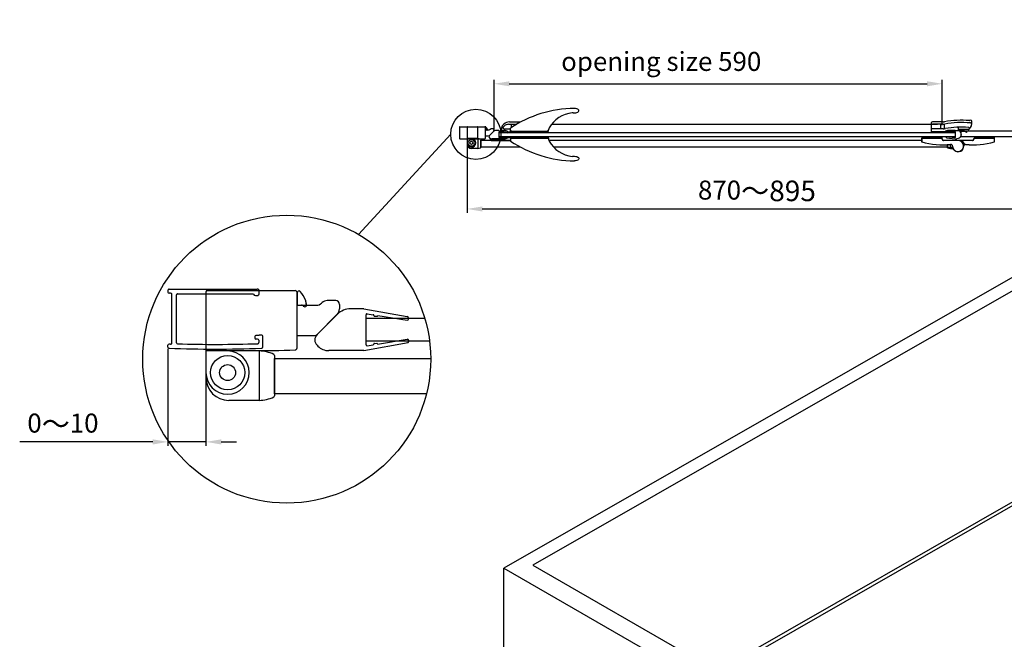
# Model space of a CAD drawing. Extents: x -13307 to -4954, y -25286 to -22767.
# Drawn here: x -13307 to -12011, y -23706 to -22890 of the extents above; entities that cross this region are included whole.
import ezdxf

# ---------------------------------------------------------------- set-up
doc = ezdxf.new("R2010")
doc.units = 0
doc.header["$MEASUREMENT"] = 0
doc.layers.get('0').update_dxf_attribs({"linetype": 'CONTINUOUS'})
doc.layers.get('DEFPOINTS').update_dxf_attribs({"linetype": 'CONTINUOUS'})
for name, color, linetype in [('DIM', 7, 'CONTINUOUS'), ('下固座及拉杆', 7, 'CONTINUOUS'), ('图框', 7, 'CONTINUOUS')]:
    doc.layers.add(name, color=color, linetype=linetype)
doc.styles.get("Standard").update_dxf_attribs({"font": 'arial.ttf'})
doc.dimstyles.new('1比10', dxfattribs={"dimtxt": 30, "dimasz": 25, "dimexe": 15, "dimexo": 7.5, "dimgap": 7.5, "dimtad": 1, "dimdsep": 46, "dimtxsty": 'Standard', "dimcen": 0, "dimclrd": 256, "dimclre": 256, "dimclrt": 256, "dimazin": 2, "dimtfac": 1, "dimtofl": 0, "dimtmove": 0, "dimatfit": 3, "dimfxl": 0, "dimtzin": 0, "dimarcsym": 0})

# ---------------------------------------------------------------- blocks, each defined once
blk = doc.blocks.new('*D271')
at = {"layer": 'DEFPOINTS', "color": 0}
for p in [(-13111.7, -23322.1), (-13061.7, -23322.1), (-13111.7, -23446)]:
    blk.add_point(p, dxfattribs=at)
at = {"layer": 'DIM', "linetype": 'ByBlock', "lineweight": -2}
for p, q in [((-13111.7, -23323.3), (-13111.7, -23451)), ((-13061.7, -23323.3), (-13061.7, -23451)), ((-13131.7, -23446), (-13306.9, -23446)), ((-13061.7, -23446), (-13111.7, -23446)), ((-13041.7, -23446), (-13021.7, -23446))]:
    blk.add_line(p, q, dxfattribs=at)
at = {"layer": 'DIM'}
for points in [[(-13131.7, -23442.7), (-13131.7, -23449.4), (-13111.7, -23446)], [(-13041.7, -23442.7), (-13041.7, -23449.4), (-13061.7, -23446)]]:
    blk.add_solid(points, dxfattribs=at)
at = {"layer": 'DIM', "insert": (-13250, -23422.3), "char_height": 25, "attachment_point": 5}
blk.add_mtext('0{\\H1.0833x;～}10', dxfattribs=at)
blk = doc.blocks.new('AC758')
at = {"color": 7}
for p, q in [((-0.58, 5.51), (-4.05, 5.51)), ((-0.58, 5.51), (10.78, 3.44)), ((0, -3.94), (0, 3.94)), ((0.33, 4.22), (1.9, 3.96)), ((2.07, 3.76), (2.07, 3.74)), ((3.07, 3.74), (3.07, 3.77)), ((3.07, 3.77), (10.78, 2.5)), ((3.01, -3.78), (10.78, -2.5)), ((-0.58, -5.51), (11.05, -3.36)), ((0.33, -4.22), (1.84, -3.97)), ((3.01, -3.74), (3.01, -3.78)), ((-0.58, -5.51), (-9.84, -5.51))]:
    blk.add_line(p, q, dxfattribs=at)
blk.add_line((-12.91, -1.27), (-7.59, 4.05))
at = {"color": 0}
for p, q in [((2.27, 3.54), (2.87, 3.54)), ((-13.4, -2.61), (-13.4, -2.61)), ((-12.91, -4.1), (-12.67, -4.34)), ((2.22, -3.6), (2.81, -3.54))]:
    blk.add_line(p, q, dxfattribs=at)
for centre, radius, start, end in [((-4.05, 0.51), 5, 90, 135), ((2.27, 3.74), 0.2, 180, 270), ((2.87, 3.74), 0.2, 270, 0), ((-11.49, -2.68), 2, 135, 225), ((-9.84, -1.51), 4, 225, 270), ((2.22, -3.8), 0.2, 90, 180), ((2.81, -3.74), 0.2, 0, 90)]:
    blk.add_arc(centre, radius, start, end, dxfattribs=at)
at = {"color": 7}
for centre, radius, start, end in [((0.28, 3.94), 0.281, 80.352, 180), ((1.87, 3.76), 0.2, 0, 80.6663), ((10.78, 2.97), 0.469, 270, 90), ((10.78, -2.97), 0.469, 304.4746, 90), ((0.28, -3.94), 0.281, 180, 279.648), ((1.81, -3.77), 0.206, 276.8574, 350.2545)]:
    blk.add_arc(centre, radius, start, end, dxfattribs=at)
blk = doc.blocks.new('JC565')
at = {"layer": '下固座及拉杆'}
for p, q in [((8.3, 5.7), (-5.7, 5.7)), ((-5.7, 5.7), (-5.7, -1.3)), ((8.3, 5.7), (8.3, -7.3)), ((12.3, 4.52), (12.3, -6.12)), ((8.3, -7.3), (0.3, -7.3))]:
    blk.add_line(p, q, dxfattribs=at)
for radius in [4.5, 2.1]:
    blk.add_circle((0, 0), radius, dxfattribs=at)
for centre, radius, start, end in [((0, 0), 5.7, 180, 90), ((8.3, -2.8), 8.5, 63.178, 90), ((12, 4.52), 0.3, 360, 63.178), ((0.3, -1.3), 6, 180, 270), ((8.3, 1.2), 8.5, 270, 296.822), ((12, -6.12), 0.3, 296.822, 360)]:
    blk.add_arc(centre, radius, start, end, dxfattribs=at)
blk = doc.blocks.new('ID436')
for p, q in [((-1.95, 7.83), (21.25, 7.83)), ((-2.25, 7.53), (-2.25, -7.47)), ((21.75, -7.27), (21.75, 7.33))]:
    blk.add_line(p, q)
for centre, radius, start, end in [((-1.95, 7.53), 0.3, 90, 180.0031), ((21.25, 7.33), 0.5, 0, 90), ((-1.95, -7.47), 0.3, 180, 268.1064), ((9.65, 328.3), 336.27, 268.0212, 271.9794), ((21.25, -7.27), 0.5, 271.8942, 0)]:
    blk.add_arc(centre, radius, start, end)
blk = doc.blocks.new('SC043')
blk.add_line((3.94, 3.25), (3.94, 0))
at = {"layer": '图框'}
for p, q in [((3.94, 0), (5.1, 0)), ((5.44, -0.14), (5.69, -0.39))]:
    blk.add_line(p, q, dxfattribs=at)
for centre, radius, start, end in [((4.41, 3.25), 0.474, 42.8072, 180), ((-0.21, -0.89), 6.68, 18.8271, 41.9142), ((5.95, 0), 0.474, 214.0802, 40.8477), ((20.96, 3.9), 15.08, 190.0459, 193.7533), ((5.1, -0.47), 0.474, 45, 90)]:
    blk.add_arc(centre, radius, start, end, dxfattribs=at)
blk = doc.blocks.new('*D272')
at = {"layer": 'DEFPOINTS', "color": 0}
for p in [(-12718, -23046.8), (-11848, -23073.8), (-11848, -23139.3)]:
    blk.add_point(p, dxfattribs=at)
at = {"layer": 'DIM', "linetype": 'ByBlock', "lineweight": -2}
for p, q in [((-12718, -23048.1), (-12718, -23144.3)), ((-11848, -23075), (-11848, -23144.3)), ((-12698, -23139.3), (-11868, -23139.3))]:
    blk.add_line(p, q, dxfattribs=at)
at = {"layer": 'DIM'}
for points in [[(-12698, -23136), (-12698, -23142.7), (-12718, -23139.3)], [(-11868, -23136), (-11868, -23142.7), (-11848, -23139.3)]]:
    blk.add_solid(points, dxfattribs=at)
at = {"layer": 'DIM', "insert": (-12336.5, -23115.5), "char_height": 25, "attachment_point": 5}
blk.add_mtext('870{\\H1.0833x;～895}', dxfattribs=at)
blk = doc.blocks.new('AC255')
for p, q in [((-82, 0), (-82, -1.5)), ((-82, 0), (-56, 0)), ((-56, 0), (-56, -1.5)), ((-13, 0), (13, 0)), ((-13, 0), (-13, -1.5)), ((13, 0), (13, -1.5)), ((-82.5, -1.5), (-82.5, -6.3)), ((-82.5, -1.5), (-55.5, -1.5)), ((-82.5, -6.3), (-82.3, -6.3)), ((-82.3, -6.3), (-82.4, -6.5)), ((-82.3, -1.5), (-82.3, -6.3)), ((-55.7, -2.5), (-55.7, -1.5)), ((-55.7, -2.5), (-55.5, -2.5)), ((-55.5, -2.5), (-55.5, -1.5)), ((-53.5, -4.7), (-53.5, -4.5)), ((-15.5, -4.5), (-53.5, -4.5)), ((-34.5, -4.7), (-53.5, -4.7)), ((-44.2, -9.8), (-44.2, -10)), ((-41.8, -12), (-42, -12)), ((-34.5, -4.7), (-34.5, -4.5)), ((-29.6, -4.7), (-32.9, -4.7)), ((-29.6, -4.5), (-29.6, -4.7)), ((-29, -4.9), (-29.1, -5)), ((-28.9, -4.7), (-28.9, -4.5)), ((-15.5, -4.7), (-28.9, -4.7)), ((-26, -10), (-25.9, -10.2)), ((-25.6, -9.8), (-25.8, -9.9)), ((-25.5, -9.8), (-25.5, -10)), ((-25.5, -10), (-25.5, -10)), ((-25.5, -10), (-25.5, -10)), ((-24.8, -9.8), (-24.8, -10)), ((-15.5, -4.7), (-15.5, -4.5)), ((-13.5, -1.5), (13.5, -1.5)), ((-13.5, -1.5), (-13.5, -2.5)), ((-13.3, -2.5), (-13.5, -2.5)), ((-13.3, -1.5), (-13.3, -2.5)), ((13.3, -6.3), (13.3, -1.5)), ((13.3, -6.3), (13.5, -6.3)), ((13.3, -6.3), (13.4, -6.5)), ((13.5, -6.3), (13.5, -1.5))]:
    blk.add_line(p, q)
for points in [[(-25.7, -10.1), (-25.7, -10.1), (-25.6, -10.1)], [(-25.6, -10.1), (-25.6, -10.1), (-25.6, -10), (-25.6, -10), (-25.6, -10), (-25.6, -10)]]:
    blk.add_lwpolyline(points)
for centre, radius, start, end in [((-82.3, -6.3), 0.2, 180, 253.8259), ((-54.5, 89.5), 100, 253.8259, 275.9086), ((-54.5, 89.5), 99.8, 253.8259, 275.9086), ((-53.5, -2.5), 2.2, 180, 270), ((-53.5, -2.5), 2, 180, 270), ((-44, -12), 2.2, 359.7474, 95.9086), ((-44, -12), 2, 359.7474, 95.9086), ((-34.5, -12), 7.5, 179.7474, 90), ((-34.5, -12), 7.3, 179.7474, 90), ((-58.9, -28.6), 37.8, 29.5562, 39.2789), ((-28.9, -4.8), 0.3, 90, 218.4784), ((-58.9, -28.6), 38, 29.5812, 38.4784), ((-28.9, -4.8), 0.1, 90, 218.4784), ((-58.9, -28.6), 38.2, 29.5812, 38.4784), ((-25, -12), 2.2, 116.2593, 160.5988), ((-25, -12), 2, 84.0914, 180.2526), ((-25.6, -9.7), 0.3, 209.5812, 283.7491), ((-25.6, -9.7), 0.1, 209.5812, 283.7491), ((-25, -12), 2.2, 84.0914, 103.7491), ((-14.5, 89.5), 99.8, 264.0914, 286.1741), ((-14.5, 89.5), 100, 264.0914, 286.1741), ((-15.5, -2.5), 2.2, 270, 0), ((-15.5, -2.5), 2, 270, 0), ((13.3, -6.3), 0.2, 286.1741, 0)]:
    blk.add_arc(centre, radius, start, end)
for points, knots in [([(-29.6, -4.7), (-29.6, -4.7), (-29.5, -4.7), (-29.4, -4.8), (-29.3, -4.8), (-29.3, -4.9), (-29.2, -4.9), (-29.2, -4.9), (-29.1, -5), (-29.1, -5), (-29.1, -5), (-29.1, -5)], [0, 0, 0, 0, 0.275262, 0.411218, 0.545571, 0.677858, 0.806873, 0.869038, 0.927654, 0.977228, 1, 1, 1, 1]), ([(-25.8, -9.9), (-25.8, -9.9), (-25.8, -9.9), (-25.8, -9.9), (-25.8, -9.9), (-25.8, -9.9), (-25.8, -9.9), (-25.8, -9.9), (-25.9, -9.9), (-25.9, -9.9), (-25.9, -9.9), (-25.9, -10), (-26, -10), (-26, -10)], [0, 0, 0, 0, 0.005701, 0.021717, 0.046919, 0.080809, 0.123135, 0.173634, 0.297524, 0.448186, 0.619951, 0.806262, 1, 1, 1, 1])]:
    blk.add_open_spline(points, degree=3, knots=knots)
blk = doc.blocks.new('*D273')
at = {"layer": 'DEFPOINTS', "color": 0}
for p in [(-12092.5, -22974.5), (-12682.5, -23035.4), (-12092.5, -23030)]:
    blk.add_point(p, dxfattribs=at)
at = {"layer": 'DIM', "linetype": 'ByBlock', "lineweight": -2}
for p, q in [((-12682.5, -23034.2), (-12682.5, -22969.5)), ((-12662.5, -22974.5), (-12112.5, -22974.5)), ((-12092.5, -23028.8), (-12092.5, -22969.5))]:
    blk.add_line(p, q, dxfattribs=at)
at = {"layer": 'DIM'}
for points in [[(-12662.5, -22971.2), (-12662.5, -22977.8), (-12682.5, -22974.5)], [(-12112.5, -22971.2), (-12112.5, -22977.8), (-12092.5, -22974.5)]]:
    blk.add_solid(points, dxfattribs=at)
at = {"layer": 'DIM', "insert": (-12462.5, -22948.3), "char_height": 25, "attachment_point": 5}
blk.add_mtext('opening size 590', dxfattribs=at)
blk = doc.blocks.new('DC402')
for p, q in [((-4.1, 11.1), (-5.5, 0)), ((-5.5, 0), (-5.5, -2.7)), ((-4.1, 0.3), (-3, 10.9)), ((-3.8, 0), (3.8, 0)), ((-3.5, 11.5), (-3.5, 11.5)), ((4.1, 0.3), (3, 10.9)), ((3.5, 11.5), (3.5, 11.5)), ((4.1, 11.1), (5.5, 0)), ((5.5, 0), (5.5, -2.5)), ((-5.5, -2.7), (-5.3, -12.1)), ((-4.5, -6.4), (-4.7, -11.6))]:
    blk.add_line(p, q)
blk.add_circle((-3.3, -15.2), 0.263)
for centre, radius, start, end in [((-3.5, 11), 0.526, 90, 171.1019), ((-3.8, 0.3), 0.3, 173.6058, 270), ((-3.5, 11), 0.526, 352.6409, 90), ((3.5, 11), 0.526, 90, 187.3591), ((3.5, 11), 0.526, 8.8981, 90), ((3.8, 0.3), 0.3, 270, 6.3942), ((-0.9, -11.9), 4.39, 182.6542, 235.0515), ((-0.3, -11.7), 4.39, 178.5965, 230.2342), ((-4.2, -6.4), 0.3, 42.8938, 178.5965), ((0, -2.5), 5.5, 222.8938, 0)]:
    blk.add_arc(centre, radius, start, end)
blk = doc.blocks.new('A$C593B12D0')
at = {"color": 7, "linetype": 'Continuous'}
for p, q in [((2.5, 49.4), (3.5, 49.4)), ((3.5, 48.1), (3.5, 49.4)), ((2.5, 0), (3.5, 0)), ((3.5, 0), (3.5, 1.3))]:
    blk.add_line(p, q, dxfattribs=at)
blk.add_arc((516.9, 24.7), 515, 177.251, 182.749, dxfattribs=at)
blk = doc.blocks.new('A$C07275F6B')
at = {"color": 7, "linetype": 'Continuous'}
for p, q in [((3, 49.4), (2, 49.4)), ((2, 48.1), (2, 49.4)), ((2, 0), (2, 1.3)), ((3, 0), (2, 0))]:
    blk.add_line(p, q, dxfattribs=at)
blk.add_arc((523.4, 24.7), 521, 177.2827, 182.7173, dxfattribs=at)
blk = doc.blocks.new('NC797')
for p, q in [((-25, 3.5), (-25, 7.5)), ((-25, 3.5), (25, 3.5)), ((-25, 3.5), (-23.4, 3.5)), ((25, 3.5), (25, 5.2)), ((-25, -5.5), (-25, -9.5)), ((-25, -5.5), (25, -5.5)), ((25, -5.5), (25, -7.2))]:
    blk.add_line(p, q)
at = {"color": 7, "linetype": 'Continuous'}
for p, q in [((-25, 3.5), (24.9, 3.5)), ((-24.9, -5.5), (25, -5.5))]:
    blk.add_line(p, q, dxfattribs=at)
for centre, radius, start, end in [((60, -118.5), 152, 90.3919, 124.012), ((60.7, -12.7), 40.6, 96.2281, 149.8151), ((56.9, 22.6), 5, 82.7084, 96.2281), ((30, 5.2), 5, 149.7557, 180), ((60, 116.5), 152, 235.988, 269.6081), ((30, -7.2), 5, 180, 210.2443), ((60.7, 10.7), 40.6, 210.1849, 263.7719), ((56.9, -24.6), 5, 263.7719, 277.2916)]:
    blk.add_arc(centre, radius, start, end)
blk.add_ellipse((59, 30.5), major_axis=(-6, 0), ratio=0.5, start_param=1.320264, end_param=4.712389)
at = {"extrusion": (0, 0, -1)}
blk.add_ellipse((59, -32.5), major_axis=(-6, 0), ratio=0.5, start_param=1.320264, end_param=4.712389, dxfattribs=at)
at = {"rotation": 90}
for name, p in [('A$C593B12D0', (24.7, 0)), ('A$C07275F6B', (24.7, -7.5))]:
    blk.add_blockref(name, p, dxfattribs=at)
blk = doc.blocks.new('AC375')
for p, q in [((740.9, -3442.3), (744.1, -3442.3)), ((744.1, -3446.3), (744.1, -3442.3)), ((744.1, -3446.3), (744.1, -3443.6)), ((744.1, -3446.3), (744.1, -3443.6)), ((744.1, -3446.3), (744.1, -3443.6)), ((744.1, -3446.3), (744.1, -3443.6)), ((744.1, -3446.3), (744.1, -3445.5)), ((744.1, -3446.3), (744.2, -3453.5)), ((742, -3460.3), (736, -3460.3)), ((746, -3459.3), (746, -3477.5)), ((733.1, -3462), (733.1, -3475.9)), ((736.1, -3461.7), (736.1, -3475.9)), ((736.1, -3465.3), (742.1, -3465.3)), ((742.1, -3461.9), (742.1, -3475.9)), ((733.6, -3477.5), (746, -3477.5))]:
    blk.add_line(p, q)
for centre, radius, start, end in [((849.5, -3437.8), 118.7, 174.9256, 190.8357), ((732.6, -3425.8), 1.75, 354.1616, 209.6422), ((730.2, -3427.2), 1, 354.9256, 29.6422), ((733.4, -3437.4), 13.4, 46.344, 93.9122), ((849.5, -3437.8), 115.7, 174.1616, 190.9646), ((849.5, -3437.8), 109.7, 175.2637, 191.0826), ((741.6, -3428.8), 1.5, 355.2637, 175.2637), ((849.5, -3437.8), 106.7, 175.2637, 182.448), ((740.9, -3443.3), 1, 90, 182.9306), ((723.1, -3462), 10, 0, 10.8357), ((726.1, -3461.7), 10, 0, 10.9646), ((726.1, -3461.9), 16, 0, 11.0826), ((760.2, -3453.2), 16, 181.1017, 199.8867), ((746.1, -3458.3), 1, 199.8867, 270), ((736.1, -3475.9), 3, 180, 213.5573), ((733.1, -3475.9), 3, 326.4427, 0), ((745.1, -3475.9), 3, 180, 213.5573)]:
    blk.add_arc(centre, radius, start, end)

msp = doc.modelspace()

# ---------------------------------------------------------------- linework, layer by layer
at = {"layer": 'DIM', "color": 0}
for p, q in [((-12671.7, -23029.9), (-12669.5, -23027.7)), ((-12663.4, -23027.8), (-12652.7, -23027.8)), ((-12662.4, -23024.8), (-12649.2, -23024.8)), ((-12659.7, -23032.2), (-12659.7, -23027.8)), ((-12658.1, -23027.8), (-12652.7, -23027.8)), ((-12656.7, -23024.8), (-12649.2, -23024.8)), ((-12606.8, -23027.8), (-12098.8, -23027.8)), ((-12860.8, -23172.8), (-12739.5, -23041)), ((-12694, -23035), (-12688.9, -23035)), ((-12683.4, -23037.4), (-12688.7, -23042.7)), ((-12687.5, -23034.5), (-12687.4, -23034.4)), ((-12683.8, -23033.8), (-12686, -23033.8)), ((-12682.8, -23034.8), (-12682.8, -23036)), ((-12672.5, -23036), (-12672.5, -23032)), ((-12672.5, -23035.9), (-12670.3, -23035.9)), ((-12670.5, -23032.8), (-12670.5, -23032)), ((-12670.3, -23031.3), (-12669.1, -23030.1)), ((-12669.5, -23033.8), (-12660.8, -23033.8)), ((-12664.5, -23037.7), (-12660.5, -23037.7)), ((-12664.5, -23037.7), (-12664.5, -23038.5)), ((-12694, -23043), (-12689.4, -23043)), ((-12687.5, -23046.5), (-12687.5, -23048.2)), ((-12677.5, -23047.3), (-12687.5, -23047.3)), ((-12686.5, -23049.2), (-12660.8, -23049.2)), ((-12677.5, -23047.3), (-12670.3, -23047.1)), ((-12664.5, -23044.5), (-12664.5, -23045.3)), ((-12664.5, -23045.3), (-12660.5, -23045.3)), ((-12085.8, -23054.8), (-12085.8, -23058.5)), ((-12085.7, -23058.8), (-12085.7, -23054.8)), ((-12081.8, -23059.7), (-12081.8, -23054.5)), ((-12081.8, -23059.7), (-12078.6, -23059.7)), ((-11979.8, -23217.8), (-12669.6, -23612.1)), ((-13111.7, -23246.3), (-13111.7, -23248.8)), ((-13110.2, -23244.8), (-12994.2, -23244.8)), ((-13108.2, -23250.3), (-13110.2, -23250.3)), ((-12991.7, -23250.8), (-12991.7, -23247.3)), ((-11987, -23239.7), (-12631.6, -23608.1)), ((-13106.7, -23315.8), (-13106.7, -23251.8)), ((-13100.5, -23315.4), (-13100.5, -23252.6)), ((-13099, -23251.1), (-12999.2, -23251.1)), ((-12996.7, -23253.3), (-12994.2, -23253.3)), ((-12909.4, -23263.2), (-12909.1, -23262.9)), ((-12891, -23260), (-12902, -23260)), ((-12941.7, -23266.1), (-12916.4, -23266.1)), ((-12886, -23265), (-12886, -23271)), ((-12888.9, -23278.1), (-12915.5, -23304.7)), ((-12997.2, -23307.1), (-12997.2, -23309.6)), ((-12992.1, -23306.1), (-12996.2, -23306.1)), ((-12993.7, -23310.6), (-12996.2, -23310.6)), ((-12992.2, -23312.1), (-12992.2, -23315.2)), ((-12988, -23305.4), (-12991, -23305.4)), ((-12986.7, -23320.3), (-12986.7, -23306.6)), ((-12941.7, -23306.1), (-12919, -23306.1)), ((-13111.7, -23321.3), (-13111.7, -23318.8)), ((-13108.2, -23317.3), (-13110.2, -23317.3)), ((-11880.7, -23456.6), (-12359.9, -23731.2)), ((-11876.4, -23459.1), (-12355.6, -23733.7)), ((-12669.6, -25030.7), (-12669.6, -23612.1)), ((-12669.6, -23612.1), (-12407, -23763.6)), ((-12631.6, -23608.1), (-12384.6, -23750.6))]:
    msp.add_line(p, q, dxfattribs=at)
for points in [[(-12675.8, -23038.5), (-12075.8, -23038.5), (-12075.8, -23044.5), (-12675.8, -23044.5)], [(-12067.8, -23036.5), (-11886.5, -23036.3), (-11886.5, -23044.3), (-12067.8, -23044.5)]]:
    msp.add_lwpolyline(points, close=True, dxfattribs=at)
for points in [[(-12647.6, -23057.9), (-12700, -23057.9), (-12700, -23048.6), (-12660.8, -23048.6)], [(-12610.7, -23048.6), (-12119.8, -23048.6)], [(-12085.8, -23057.9), (-12604.3, -23057.9)], [(-12767.4, -23313.3), (-12851, -23313.3), (-12851, -23283.3), (-12773.6, -23283.3)], [(-12771.4, -23382.7), (-12971.7, -23382.7), (-12971.7, -23336.2), (-12765.9, -23336.2)]]:
    msp.add_lwpolyline(points, dxfattribs=at)
for centre, radius in [((-12706.5, -23041), 33), ((-12955.4, -23337.1), 189.5)]:
    msp.add_circle(centre, radius, dxfattribs=at)
for centre, radius, start, end in [((-12669.5, -23032), 3, 135, 180), ((-12662.4, -23034.8), 10, 90, 135), ((-12663.4, -23035.8), 8, 90, 135), ((-12649.2, -23027.8), 3, 64.1794, 90), ((-12689.4, -23042), 1, 270, 315), ((-12688.9, -23033), 2, 270, 315), ((-12686, -23035.8), 2, 90, 135), ((-12683.8, -23034.8), 1, 0, 90), ((-12684.8, -23036), 2, 315, 0), ((-12673.5, -23036), 1, 321.6426, 0), ((-12669.5, -23032), 1, 135, 180), ((-12669.5, -23032.8), 1, 180, 270), ((-12670.6, -23051.9), 16, 70.1133, 88.8983), ((-12665.5, -23037.8), 1, 0, 70.1133), ((-12686.5, -23048.2), 1, 180, 270), ((-12670.6, -23031.1), 16, 271.1017, 289.8867), ((-12665.5, -23045.2), 1, 289.8867, 0), ((-12085.5, -23058.5), 0.3, 180, 243.178), ((-12081.8, -23051.2), 8.5, 243.178, 270), ((-13110.2, -23246.3), 1.5, 90, 180.0031), ((-13110.2, -23248.8), 1.5, 180.0031, 270.0015), ((-13108.2, -23251.8), 1.5, 0.0014, 90.0015), ((-12994.2, -23247.3), 2.5, 0, 90), ((-13099, -23252.6), 1.5, 90, 180.0014), ((-12996.7, -23250.8), 2.5, 191.537, 270), ((-12994.2, -23250.8), 2.5, 270, 0), ((-12916.4, -23256.1), 10, 270, 315), ((-12902, -23270), 10, 90, 135), ((-12891, -23265), 5, 0, 90), ((-12896, -23271), 10, 315, 0), ((-12996.2, -23307.1), 1, 90, 180), ((-12996.2, -23309.6), 1, 180, 270), ((-12993.7, -23312.1), 1.5, 360, 90), ((-12991, -23306.6), 1.25, 90, 154.2395), ((-12988, -23306.6), 1.25, 0, 90), ((-12919, -23301.1), 5, 270, 315), ((-13110.2, -23318.8), 1.5, 90, 180), ((-13110.2, -23321.3), 1.5, 180, 268.1064), ((-13049.7, -21491.2), 1832.6, 268.1064, 271.8942), ((-13108.2, -23315.8), 1.5, 270, 0.0015), ((-13099, -23315.4), 1.5, 180.0016, 268.4532), ((-13049.7, -21491.2), 1826.4, 268.4532, 271.7583), ((-12993.7, -23315.2), 1.5, 271.7583, 360), ((-12989.2, -23320.3), 2.5, 271.8942, 0)]:
    msp.add_arc(centre, radius, start, end, dxfattribs=at)
for points, knots in [([(-12085.8, -23057.7), (-12085.8, -23057.7), (-12085.8, -23057.7), (-12085.8, -23057.8), (-12085.7, -23057.8), (-12085.7, -23057.9), (-12085.7, -23057.9)], [0, 0, 0, 0, 0.215473, 0.449147, 0.710787, 1, 1, 1, 1]), ([(-12085.7, -23057.9), (-12085.1, -23058.1), (-12083.8, -23058.4), (-12082.5, -23058.5), (-12081.8, -23058.5)], [0, 0, 0, 0, 0.492454, 1, 1, 1, 1]), ([(-12079, -23058.7), (-12079, -23058.7), (-12079.5, -23058.6), (-12080.5, -23058.5), (-12081.4, -23058.5), (-12081.8, -23058.5)], [0.5006206, 0.5006206, 0.5006206, 0.5006206, 0.5262386, 0.771145, 1, 1, 1, 1]), ([(-12078.6, -23059.6), (-12078.7, -23059.6), (-12079, -23059.6), (-12079.6, -23059.6), (-12080.6, -23059.7), (-12081.3, -23059.7), (-12081.8, -23059.7)], [0.4716887, 0.4716887, 0.4716887, 0.4716887, 0.5097419, 0.6345422, 0.7580274, 1, 1, 1, 1])]:
    msp.add_open_spline(points, degree=3, knots=knots, dxfattribs=at)

# ---------------------------------------------------------------- block references
for name, p, rotation in [('NC797', (-12635.8, -23040.4), 359.9999999999253), ('AC375', (-8629.5, -22291.7), 270)]:
    msp.add_blockref(name, p, dxfattribs=dict(at, rotation=rotation))
for name, p in [('ID436', (-12725.7, -23039)), ('ID436', (-12715.7, -23039)), ('SC043', (-12697.9, -23035)), ('AC758', (-12675.8, -23041.5)), ('JC565', (-12712.3, -23052.3)), ('AC255', (-12037.3, -23044.5))]:
    msp.add_blockref(name, p, dxfattribs=at)
at = {"layer": 'DIM', "color": 0, "xscale": -1, "rotation": 90}
msp.add_blockref('DC402', (-12075.8, -23041.5), dxfattribs=at)
at = {"layer": 'DIM', "color": 0, "xscale": 5, "yscale": 5, "zscale": 5}
for name, p in [('ID436', (-13050.5, -23286)), ('SC043', (-12961.4, -23265.8)), ('AC758', (-12851, -23298.3)), ('JC565', (-13033.2, -23354.8))]:
    msp.add_blockref(name, p, dxfattribs=at)

# ---------------------------------------------------------------- dimensions: what is measured, and where the dimension line sits
at = {"layer": 'DIM', "color": 0}
for base, p1, p2, text, picture, middle in [((-12092.5, -22974.5), (-12682.5, -23035.4), (-12092.5, -23030), 'opening size <>', '*D273', (-12462.5, -22974.5)), ((-11848, -23139.3), (-12718, -23046.8), (-11848, -23073.8), '<>{\\H1.0833x;～895}', '*D272', (-12336.5, -23139.3)), ((-13111.7, -23446), (-13061.7, -23322.1), (-13111.7, -23322.1), '0{\\H1.0833x;～}10', '*D271', (-13250, -23446))]:
    dim = msp.add_linear_dim(base=base, p1=p1, p2=p2, text=text, dimstyle='1比10', override={"dimscale": 10, "dimtxt": 2.5, "dimasz": 2, "dimexe": 0.5, "dimexo": 0.125, "dimgap": 1, "dimdec": 0, "dimtdec": 0, "dimtofl": 1, "dimfxl": 1.25, "dimarcsym": 2}, dxfattribs=at)
    dim.commit()
    dim.dimension.update_dxf_attribs({"geometry": picture, "text_midpoint": middle, "dimtype": 160})

doc.saveas('drawing.dxf')
